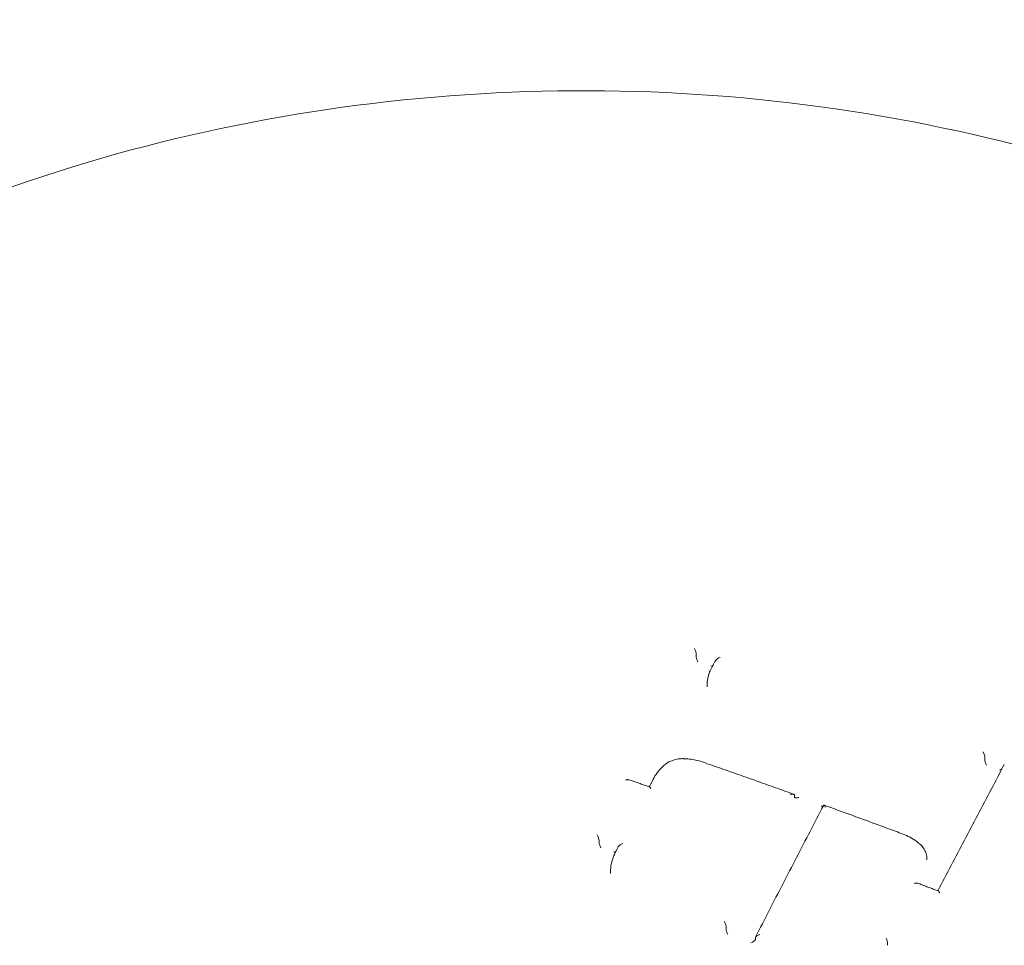
# Model space of a CAD drawing. Units: millimetres. Extents: x -2057 to 5790, y -5917 to 6069.
# Drawn here: x -16 to 12, y -74 to -47 of the extents above; entities that cross this region are included whole.
import ezdxf

# ---------------------------------------------------------------- set-up
doc = ezdxf.new("R2010")
doc.units = ezdxf.units.MM
doc.header["$LTSCALE"] = 0.2
doc.header["$MEASUREMENT"] = 0
doc.header["$PDMODE"] = 1
doc.layers.add('HAGS-Dim Plan', color=7, linetype='Continuous', lineweight=100)
doc.layers.add('HAGS-Plan', color=7, linetype='Continuous')
doc.styles.get("Standard").update_dxf_attribs({"font": 'g13f12d.shx', "height": 300})
doc.dimstyles.new('HAGS - Dim Plan', dxfattribs={"dimtxt": 300, "dimasz": 200, "dimexe": 0.18, "dimexo": 0.0625, "dimgap": 150, "dimtad": 0, "dimlfac": 0.001, "dimrnd": 0.05, "dimzin": 1, "dimdsep": 46, "dimtxsty": 'Standard', "dimblk": 'HAGS - Dim Plan arrow', "dimcen": 0.1, "dimse1": 1, "dimse2": 1, "dimclrd": 1, "dimadec": 0, "dimazin": 0, "dimtfac": 1, "dimtofl": 0, "dimtmove": 0, "dimatfit": 3, "dimfxl": 1, "dimtolj": 1, "dimtzin": 0, "dimarcsym": 0})

# ---------------------------------------------------------------- blocks, each defined once
blk = doc.blocks.new('HAGS - Dim Plan arrow')
at = {"color": 1, "lineweight": 0}
blk.add_lwpolyline([(0, 0, 0, 0.35, 0), (-1, 0, 0.015, 0.015, 0)], format="xyseb", dxfattribs=at)
blk = doc.blocks.new('*D15')
at = {"layer": 'Defpoints', "color": 0, "transparency": 16777216}
for p in [(0, 974.936, -19.314), (4580.023, 974.936), (0, -974.936, -19.314)]:
    blk.add_point(p, dxfattribs=at)
at = {"layer": 'HAGS-Dim Plan', "color": 1, "lineweight": -2, "transparency": 16777216}
for p, q in [((4580.023, 774.936), (4580.023, 575.961)), ((4580.023, -774.936), (4580.023, -575.961))]:
    blk.add_line(p, q, dxfattribs=at)
at = {"layer": 'HAGS-Dim Plan', "color": 1, "lineweight": -2, "transparency": 16777216, "xscale": 200, "yscale": 200, "zscale": 200}
for p, rotation in [((4580.023, 974.936), 90), ((4580.023, -974.936), 270)]:
    blk.add_blockref('HAGS - Dim Plan arrow', p, dxfattribs=dict(at, rotation=rotation))
at = {"layer": 'HAGS-Dim Plan', "color": 0, "transparency": 16777216, "insert": (4580.023, 0), "char_height": 300, "attachment_point": 5, "rotation": 90}
blk.add_mtext('\\A1;1.95m', dxfattribs=at)

msp = doc.modelspace()

# ---------------------------------------------------------------- linework, layer by layer
at = {"layer": 'HAGS-Plan', "lineweight": 0}
for p, q in [((3.293, -65.315), (3.293, -65.279)), ((3.609, -66.222), (3.609, -66.174)), ((11.722, -68.337), (11.722, -68.301)), ((6.161, -69.436), (6.161, -69.386)), ((0.455, -70.754), (0.455, -70.713)), ((10.029, -71.209), (10.029, -71.209)), ((10.029, -71.28), (10.029, -71.223)), ((0.791, -71.68), (0.791, -71.63)), ((4.168, -73.294), (4.168, -73.252)), ((5.021, -73.601), (5.021, -73.56)), ((8.884, -73.775), (8.884, -73.735))]:
    msp.add_line(p, q, dxfattribs=at)
at = {"layer": 'HAGS-Plan', "lineweight": 0, "extrusion": (0, 0, -1)}
for centre, major_axis, ratio, start_param, end_param in [((3.239, -65.168), (0.048, -0.12), 0.21566, -2.029959, -0.42095), ((3.331, -65.199), (0.034, 0.094), 0.192365, -2.652962, -2.542762), ((3.726, -65.557), (0.129, 0.051), 0.418388, 1.263016, 1.752974), ((11.668, -68.186), (0.046, -0.122), 0.242242, -1.996172, -0.448808), ((11.76, -68.221), (-0.034, -0.094), 0.192318, 0.488451, 0.660367), ((12.155, -68.594), (0.129, 0.049), 0.39498, 1.187863, 1.780632), ((6.068, -69.353), (0.09, -0.0436), 0.463565, -0.349985, -0.220827), ((0.493, -70.633), (0.034, 0.094), 0.192363, -2.652966, -2.59289), ((0.508, -70.865), (0.049, -0.121), 0.187364, 1.143527, 2.750057), ((1.15, -70.858), (0.129, 0.052), 0.393908, -2.714875, -1.407113), ((9.816, -70.948), (0.0741, 0.0673), 0.43241, -0.017157, 0.016186), ((8.813, -71.287), (1.023, 0.697), 0.943529, 0.559822, 0.571536), ((4.222, -73.407), (0.048, -0.122), 0.195647, 1.166162, 2.741552), ((4.129, -73.373), (0.034, 0.094), 0.192289, 0.488321, 0.57011), ((4.89, -73.647), (0.129, 0.051), 0.376142, 0.173238, 1.742594), ((5.059, -73.48), (0.034, 0.094), 0.192287, -2.65328, -2.565484), ((8.922, -73.655), (-0.034, -0.094), 0.192319, 0.488448, 0.610241)]:
    msp.add_ellipse(centre, major_axis=major_axis, ratio=ratio, start_param=start_param, end_param=end_param, dxfattribs=at)
at = {"layer": 'HAGS-Plan', "lineweight": 0}
for centre, major_axis, ratio, start_param, end_param in [((3.346, -65.427), (-0.048, 0.12), 0.215601, 0.420586, 2.027139), ((3.254, -65.395), (0.034, 0.094), 0.192364, -0.598892, -0.488631), ((3.988, -65.425), (0.129, 0.051), 0.418634, 1.386021, 2.685813), ((4.598, -66.156), (0.819, 0.596), 0.929749, -3.738253, -3.736196), ((11.776, -68.451), (-0.046, 0.122), 0.242194, -5.834772, -4.289794), ((11.683, -68.416), (-0.034, -0.094), 0.192318, -3.802063, -3.630043), ((6.253, -69.469), (0.09, -0.0436), 0.463566, -2.920757, -2.791501), ((0.401, -70.602), (-0.049, 0.121), 0.187442, -2.749714, -1.140697), ((0.416, -70.833), (0.034, 0.094), 0.192363, -0.548738, -0.488626), ((0.888, -70.995), (0.129, 0.052), 0.393657, -1.731864, -1.217387), ((1.939, -71.596), (0.869, 0.808), 0.9281, -3.853737, -3.853238), ((4.114, -73.139), (-0.048, 0.122), 0.195752, -2.741197, -1.163354), ((4.206, -73.172), (0.034, 0.094), 0.192289, -3.711653, -3.629914), ((5.151, -73.513), (0.129, 0.051), 0.376409, 1.396365, 2.968171), ((4.982, -73.681), (-0.034, -0.094), 0.192287, -3.717755, -3.629906), ((8.83, -73.62), (-0.047, 0.123), 0.214211, -2.721836, -1.174452)]:
    msp.add_ellipse(centre, major_axis=major_axis, ratio=ratio, start_param=start_param, end_param=end_param, dxfattribs=at)
for points, knots in [([(-45, -88.202), (-45, -84.039), (-44.24, -79.877), (-41.282, -71.963), (-39.076, -68.215), (-33.43, -61.484), (-29.976, -58.512), (-22.161, -53.648), (-17.793, -51.767), (-8.591, -49.297), (-3.755, -48.714), (5.888, -48.913), (10.694, -49.697), (19.781, -52.558), (24.063, -54.633), (31.65, -59.869), (34.96, -63.024), (40.251, -70.082), (42.245, -73.977), (44.488, -81.359), (45, -84.78), (45, -88.202)], [2.745948, 2.745948, 2.745948, 2.745948, 3.059261, 3.059261, 3.374536, 3.374536, 3.693834, 3.693834, 4.016395, 4.016395, 4.340588, 4.340588, 4.665192, 4.665192, 4.989232, 4.989232, 5.311398, 5.311398, 5.630026, 5.630026, 5.887541, 5.887541, 5.887541, 5.887541]), ([(3.759, -65.643), (3.765, -65.63), (3.772, -65.617), (3.786, -65.591), (3.793, -65.578), (3.807, -65.551), (3.814, -65.538), (3.828, -65.512), (3.835, -65.499), (3.849, -65.473), (3.856, -65.459), (3.863, -65.446)], [4.858125795, 4.858125795, 4.858125795, 4.858125795, 4.858489734, 4.858489734, 4.858860459, 4.858860459, 4.859231183, 4.859231183, 4.859601907, 4.859601907, 4.859972632, 4.859972632, 4.859972632, 4.859972632]), ([(3.609, -66.175), (3.609, -66.044), (3.636, -65.912), (3.706, -65.738), (3.731, -65.689), (3.759, -65.642)], [0, 0, 0, 0, 0.4817853, 0.4817853, 0.6774246, 0.6774246, 0.6774246, 0.6774246]), ([(2.45, -68.445), (2.512, -68.406), (2.583, -68.374), (2.702, -68.339), (2.75, -68.33), (2.799, -68.324)], [0, 0, 0, 0, 0.2350685, 0.2350685, 0.3823624, 0.3823624, 0.3823624, 0.3823624]), ([(2.799, -68.324), (2.837, -68.322), (2.875, -68.321), (2.92, -68.321), (2.927, -68.322), (2.956, -68.322), (2.977, -68.323), (3.062, -68.328), (3.126, -68.335), (3.314, -68.366), (3.437, -68.399), (3.552, -68.445)], [0, 0, 0, 0, 0.1139629, 0.1139629, 0.1353147, 0.1353147, 0.1993836, 0.1993836, 0.3919422, 0.3919422, 0.7730921, 0.7730921, 0.7730921, 0.7730921]), ([(2.012, -68.97), (2.071, -68.839), (2.157, -68.715), (2.319, -68.549), (2.382, -68.495), (2.449, -68.446)], [0.0010437, 0.0010437, 0.0010437, 0.0010437, 0.5107534, 0.5107534, 0.7829739, 0.7829739, 0.7829739, 0.7829739]), ([(3.552, -68.445), (3.724, -68.505), (3.897, -68.565), (4.242, -68.686), (4.414, -68.747), (4.759, -68.868), (4.932, -68.929), (5.277, -69.052), (5.449, -69.113), (5.794, -69.236), (5.967, -69.298), (6.139, -69.359)], [4.68699075, 4.68699075, 4.68699075, 4.68699075, 4.69080639, 4.69080639, 4.69462203, 4.69462203, 4.69843768, 4.69843768, 4.70225332, 4.70225332, 4.70606896, 4.70606896, 4.70606896, 4.70606896]), ([(10.353, -72.183), (10.482, -71.935), (10.61, -71.688), (10.868, -71.193), (10.998, -70.945), (11.257, -70.451), (11.386, -70.204), (11.645, -69.713), (11.774, -69.467), (12.032, -68.978), (12.162, -68.735), (12.291, -68.492)], [4.8256826, 4.8256826, 4.8256826, 4.8256826, 4.83248424, 4.83248424, 4.83934865, 4.83934865, 4.84621306, 4.84621306, 4.85307747, 4.85307747, 4.85994188, 4.85994188, 4.85994188, 4.85994188]), ([(1.224, -68.948), (1.225, -68.948), (1.225, -68.948), (1.239, -68.943), (1.253, -68.94), (1.278, -68.935), (1.29, -68.934), (1.312, -68.935), (1.323, -68.936), (1.331, -68.939)], [-0.00019964, -0.00019964, -0.00019964, -0.00019964, 0, 0, 0.00432219, 0.00432219, 0.00844538, 0.00844538, 0.0125071, 0.0125071, 0.0125071, 0.0125071]), ([(1.331, -68.939), (1.371, -68.953), (1.411, -68.966), (1.49, -68.993), (1.53, -69.007), (1.61, -69.034), (1.65, -69.048), (1.729, -69.075), (1.769, -69.089), (1.849, -69.116), (1.889, -69.13), (1.928, -69.144)], [4.67475158, 4.67475158, 4.67475158, 4.67475158, 4.675631957, 4.675631957, 4.676512334, 4.676512334, 4.677392712, 4.677392712, 4.678273089, 4.678273089, 4.679153466, 4.679153466, 4.679153466, 4.679153466]), ([(1.923, -69.142), (1.928, -69.132), (1.934, -69.122), (1.945, -69.1), (1.951, -69.088), (1.963, -69.064), (1.97, -69.052), (1.982, -69.029), (1.988, -69.017), (2, -68.993), (2.006, -68.981), (2.013, -68.969)], [4.825672591, 4.825672591, 4.825672591, 4.825672591, 4.825951033, 4.825951033, 4.826276044, 4.826276044, 4.826601056, 4.826601056, 4.826926067, 4.826926067, 4.827251079, 4.827251079, 4.827251079, 4.827251079]), ([(1.973, -69.205), (1.973, -69.204), (1.973, -69.204), (1.967, -69.193), (1.962, -69.183), (1.951, -69.166), (1.946, -69.159), (1.937, -69.149), (1.932, -69.145), (1.928, -69.144)], [-0.00020043, -0.00020043, -0.00020043, -0.00020043, 0, 0, 0.00436134, 0.00436134, 0.00851823, 0.00851823, 0.012554, 0.012554, 0.012554, 0.012554]), ([(6.16, -69.379), (6.159, -69.376), (6.158, -69.374), (6.153, -69.367), (6.148, -69.363), (6.133, -69.357), (6.122, -69.355), (6.1, -69.354), (6.088, -69.355), (6.063, -69.359), (6.049, -69.362), (6.035, -69.367), (6.035, -69.367), (6.034, -69.367)], [-0.01773364, -0.01773364, -0.01773364, -0.01773364, -0.01608151, -0.01608151, -0.0128272, -0.0128272, -0.00847688, -0.00847688, -0.00433911, -0.00433911, 0, 0, 0.00019998, 0.00019998, 0.00019998, 0.00019998]), ([(6.287, -69.455), (6.287, -69.455), (6.286, -69.455), (6.274, -69.459), (6.262, -69.462), (6.24, -69.466), (6.229, -69.467), (6.207, -69.467), (6.194, -69.466), (6.177, -69.461), (6.171, -69.457), (6.164, -69.45), (6.162, -69.446), (6.162, -69.442)], [-0.0455494, -0.0455494, -0.0455494, -0.0455494, -0.04529932, -0.04529932, -0.04056937, -0.04056937, -0.03601021, -0.03601021, -0.03019014, -0.03019014, -0.02592283, -0.02592283, -0.02313168, -0.02313168, -0.02313168, -0.02313168]), ([(5.025, -73.541), (5.158, -73.28), (5.291, -73.02), (5.557, -72.501), (5.689, -72.243), (5.955, -71.727), (6.088, -71.47), (6.353, -70.957), (6.486, -70.701), (6.751, -70.191), (6.883, -69.936), (7.016, -69.683)], [4.80029491, 4.80029491, 4.80029491, 4.80029491, 4.80731115, 4.80731115, 4.8143274, 4.8143274, 4.82134364, 4.82134364, 4.82835988, 4.82835988, 4.83537612, 4.83537612, 4.83537612, 4.83537612]), ([(6.984, -69.743), (6.984, -69.743), (6.984, -69.743), (6.98, -69.737), (6.975, -69.731), (6.966, -69.715), (6.961, -69.706), (6.956, -69.697), (6.955, -69.696), (6.955, -69.696)], [-0.00748101, -0.00748101, -0.00748101, -0.00748101, -0.007430996, -0.007430996, -0.003783951, -0.003783951, 0, 0, 0.000199935, 0.000199935, 0.000199935, 0.000199935]), ([(7.072, -69.741), (7.072, -69.741), (7.072, -69.74), (7.066, -69.729), (7.06, -69.719), (7.049, -69.702), (7.044, -69.695), (7.034, -69.684), (7.029, -69.68), (7.021, -69.678), (7.019, -69.678), (7.016, -69.682), (7.016, -69.682), (7.016, -69.683)], [-0.04496474, -0.04496474, -0.04496474, -0.04496474, -0.04471958, -0.04471958, -0.03939775, -0.03939775, -0.03432329, -0.03432329, -0.02899245, -0.02899245, -0.02500557, -0.02500557, -0.02439951, -0.02439951, -0.02439951, -0.02439951]), ([(7.026, -69.679), (7.176, -69.733), (7.326, -69.788), (7.627, -69.897), (7.777, -69.952), (8.078, -70.062), (8.228, -70.117), (8.529, -70.227), (8.679, -70.283), (8.979, -70.394), (9.13, -70.449), (9.28, -70.505)], [4.71260581, 4.71260581, 4.71260581, 4.71260581, 4.71592994, 4.71592994, 4.71925408, 4.71925408, 4.72257821, 4.72257821, 4.72590234, 4.72590234, 4.72922632, 4.72922632, 4.72922632, 4.72922632]), ([(9.28, -70.505), (9.423, -70.554), (9.558, -70.622), (9.755, -70.757), (9.826, -70.816), (9.89, -70.88)], [0, 0, 0, 0, 0.4574727, 0.4574727, 0.7515628, 0.7515628, 0.7515628, 0.7515628]), ([(0.938, -71.053), (0.943, -71.042), (0.949, -71.03), (0.96, -71.008), (0.966, -70.997), (0.978, -70.974), (0.984, -70.963), (0.995, -70.941), (1.001, -70.929), (1.012, -70.907), (1.018, -70.896), (1.024, -70.885)], [4.808299496, 4.808299496, 4.808299496, 4.808299496, 4.808601985, 4.808601985, 4.80890631, 4.80890631, 4.809210634, 4.809210634, 4.809514958, 4.809514958, 4.809819282, 4.809819282, 4.809819282, 4.809819282]), ([(9.89, -70.882), (9.935, -70.935), (9.971, -70.995), (10.013, -71.105), (10.025, -71.156), (10.029, -71.207)], [0, 0, 0, 0, 0.226564, 0.226564, 0.4026431, 0.4026431, 0.4026431, 0.4026431]), ([(0.791, -71.631), (0.791, -71.48), (0.82, -71.328), (0.894, -71.141), (0.914, -71.096), (0.938, -71.053)], [0, 0, 0, 0, 0.5393381, 0.5393381, 0.710704, 0.710704, 0.710704, 0.710704]), ([(9.659, -71.969), (9.66, -71.968), (9.66, -71.968), (9.674, -71.964), (9.688, -71.961), (9.713, -71.957), (9.724, -71.956), (9.746, -71.957), (9.756, -71.958), (9.764, -71.961)], [-0.00020033, -0.00020033, -0.00020033, -0.00020033, 0, 0, 0.00435647, 0.00435647, 0.00850917, 0.00850917, 0.01261158, 0.01261158, 0.01261158, 0.01261158]), ([(9.764, -71.961), (9.804, -71.976), (9.844, -71.991), (9.923, -72.021), (9.963, -72.036), (10.042, -72.066), (10.082, -72.081), (10.162, -72.111), (10.201, -72.126), (10.281, -72.156), (10.321, -72.171), (10.36, -72.186)], [4.736866859, 4.736866859, 4.736866859, 4.736866859, 4.737745385, 4.737745385, 4.738623912, 4.738623912, 4.739502438, 4.739502438, 4.740380965, 4.740380965, 4.741259491, 4.741259491, 4.741259491, 4.741259491]), ([(10.408, -72.25), (10.408, -72.25), (10.407, -72.249), (10.402, -72.238), (10.396, -72.228), (10.385, -72.21), (10.38, -72.203), (10.37, -72.192), (10.365, -72.187), (10.36, -72.186)], [-0.00019973, -0.00019973, -0.00019973, -0.00019973, 0, 0, 0.00432701, 0.00432701, 0.00845434, 0.00845434, 0.01258438, 0.01258438, 0.01258438, 0.01258438])]:
    msp.add_open_spline(points, degree=3, knots=knots, dxfattribs=at)
for points in [[(2.799, -68.324), (2.799, -68.324), (2.799, -68.324), (2.799, -68.324)], [(2.45, -68.445), (2.45, -68.446), (2.45, -68.446), (2.449, -68.446)], [(10.029, -71.207), (10.029, -71.208), (10.029, -71.208), (10.029, -71.209)], [(10.029, -71.269), (10.029, -71.269), (10.029, -71.269), (10.029, -71.269)]]:
    msp.add_open_spline(points, degree=3, dxfattribs=at)

# ---------------------------------------------------------------- dimensions: what is measured, and where the dimension line sits
at = {"layer": 'HAGS-Dim Plan'}
dim = msp.add_linear_dim(base=(4580.023, 974.936), p1=(0, -974.936, -19.314), p2=(0, 974.936, -19.314), angle=90, dimstyle='HAGS - Dim Plan', override={"dimpost": 'm'}, dxfattribs=at)
dim.commit()
dim.dimension.update_dxf_attribs({"geometry": '*D15', "text_midpoint": (4580.023, 0)})

doc.saveas('drawing.dxf')
